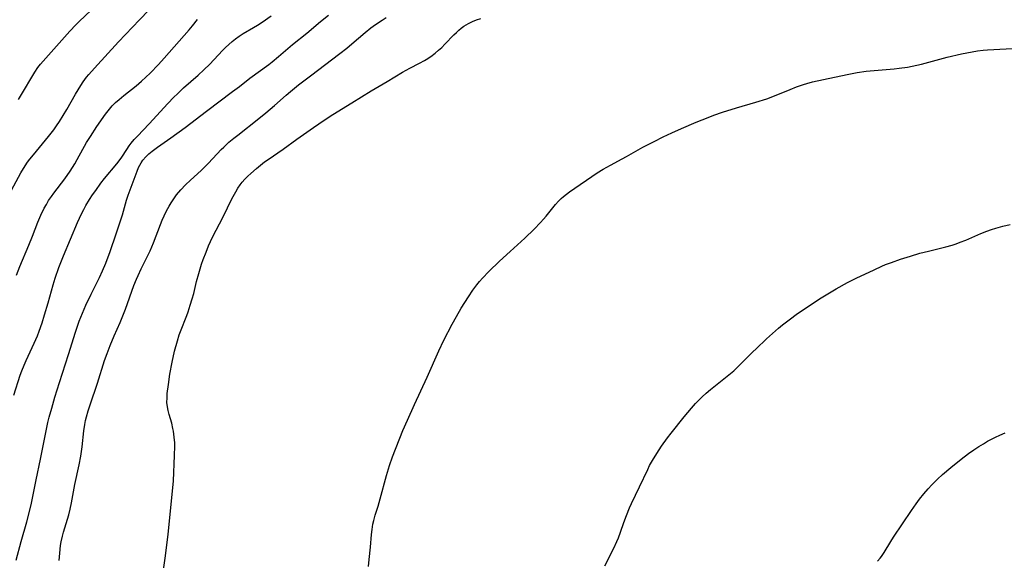
# Model space of a CAD drawing. Units: inches. Extents: x 2087077 to 2092566, y 196382 to 201838.
# Drawn here: x 2088578 to 2088733, y 198740 to 198825 of the extents above; entities that cross this region are included whole.
import ezdxf

# ---------------------------------------------------------------- set-up
doc = ezdxf.new("R2010")
doc.units = ezdxf.units.IN
doc.header["$MEASUREMENT"] = 0
doc.layers.add('c_11_T14S_R19E', color=66, linetype='Continuous')

msp = doc.modelspace()

# ---------------------------------------------------------------- linework, layer by layer
at = {"layer": 'c_11_T14S_R19E', "elevation": 1074}
msp.add_lwpolyline([(2088584.37, 198740.13), (2088584.46, 198741.3), (2088584.59, 198742.48), (2088584.69, 198743.06), (2088584.88, 198743.95), (2088585.05, 198744.61), (2088585.86, 198747.34), (2088586.09, 198748.22), (2088586.32, 198749.22), (2088586.83, 198752.11), (2088587.5, 198755.21), (2088587.75, 198756.55), (2088587.96, 198758.06), (2088588.22, 198760.59), (2088588.38, 198761.56), (2088588.51, 198762.17), (2088588.66, 198762.77), (2088588.94, 198763.73), (2088589.24, 198764.67), (2088590.38, 198768.07), (2088591.51, 198771.63), (2088591.9, 198772.75), (2088592.39, 198774.01), (2088593.02, 198775.52), (2088593.94, 198777.65), (2088594.48, 198778.97), (2088594.78, 198779.76), (2088596.14, 198783.48), (2088596.52, 198784.44), (2088596.78, 198785.04), (2088597.27, 198786.07), (2088598.42, 198788.38), (2088598.68, 198788.95), (2088599.19, 198790.21), (2088600.3, 198793.1), (2088600.57, 198793.77), (2088600.87, 198794.44), (2088601.25, 198795.22), (2088601.67, 198795.99), (2088601.97, 198796.5), (2088602.3, 198796.99), (2088602.86, 198797.77), (2088603.53, 198798.56), (2088604.25, 198799.31), (2088605.05, 198800.07), (2088606.15, 198801.06), (2088606.75, 198801.63), (2088607.87, 198802.75), (2088609.89, 198804.89), (2088610.29, 198805.28), (2088611.1, 198806.03), (2088611.86, 198806.68), (2088612.47, 198807.18), (2088615.78, 198809.76), (2088616.92, 198810.67), (2088618.29, 198811.83), (2088620.11, 198813.46), (2088620.8, 198814.05), (2088622.07, 198815.09), (2088623.91, 198816.53), (2088628.55, 198820.03), (2088629.66, 198820.89), (2088630.45, 198821.53), (2088632.54, 198823.33), (2088633.45, 198824.07), (2088634.19, 198824.61), (2088635.22, 198825.3), (2088635.84, 198825.68)], dxfattribs=at)
at = {"layer": 'c_11_T14S_R19E'}
for points in [[(2088576.88, 198798.49, 1066), (2088578.35, 198801.22, 1066), (2088579, 198802.31, 1066), (2088579.37, 198802.88, 1066), (2088579.75, 198803.4, 1066), (2088580.3, 198804.08, 1066), (2088581.74, 198805.77, 1066), (2088582.69, 198806.94, 1066), (2088583.51, 198808.02, 1066), (2088583.96, 198808.65, 1066), (2088584.39, 198809.3, 1066), (2088584.98, 198810.24, 1066), (2088585.55, 198811.2, 1066), (2088586.93, 198813.63, 1066), (2088587.77, 198815, 1066), (2088588.13, 198815.54, 1066), (2088588.68, 198816.28, 1066), (2088589.05, 198816.73, 1066), (2088589.91, 198817.71, 1066), (2088593.71, 198821.86, 1066), (2088597.02, 198825.34, 1066), (2088600.01, 198828.43, 1066)], [(2088577.24, 198766.2, 1070), (2088578.24, 198769.32, 1070), (2088578.49, 198770.03, 1070), (2088578.84, 198770.89, 1070), (2088579.16, 198771.63, 1070), (2088580.42, 198774.36, 1070), (2088580.93, 198775.55, 1070), (2088581.21, 198776.25, 1070), (2088581.67, 198777.6, 1070), (2088582.07, 198778.87, 1070), (2088582.61, 198780.74, 1070), (2088583.4, 198783.57, 1070), (2088583.72, 198784.63, 1070), (2088584.31, 198786.32, 1070), (2088585.03, 198788.16, 1070), (2088587.25, 198793.42, 1070), (2088587.88, 198794.77, 1070), (2088588.22, 198795.44, 1070), (2088588.58, 198796.09, 1070), (2088589.14, 198797.03, 1070), (2088589.62, 198797.75, 1070), (2088590.11, 198798.45, 1070), (2088590.94, 198799.57, 1070), (2088591.52, 198800.33, 1070), (2088593.46, 198802.64, 1070), (2088593.82, 198803.1, 1070), (2088594.23, 198803.69, 1070), (2088594.99, 198804.88, 1070), (2088595.38, 198805.47, 1070), (2088595.71, 198805.9, 1070), (2088596.17, 198806.46, 1070), (2088596.67, 198807, 1070), (2088598.52, 198808.92, 1070), (2088601.49, 198812.15, 1070), (2088602.43, 198813.13, 1070), (2088602.99, 198813.69, 1070), (2088603.95, 198814.6, 1070), (2088606.25, 198816.61, 1070), (2088607.15, 198817.43, 1070), (2088608.08, 198818.36, 1070), (2088610.08, 198820.48, 1070), (2088610.56, 198820.98, 1070), (2088611.06, 198821.45, 1070), (2088611.58, 198821.91, 1070), (2088612.12, 198822.34, 1070), (2088612.68, 198822.75, 1070), (2088613.33, 198823.16, 1070), (2088614.98, 198824.12, 1070), (2088615.58, 198824.49, 1070), (2088616.35, 198824.99, 1070), (2088617.73, 198825.97, 1070)], [(2088577.57, 198740.18, 1072), (2088578.37, 198743.12, 1072), (2088579.27, 198746.25, 1072), (2088579.7, 198747.87, 1072), (2088580, 198749.19, 1072), (2088580.73, 198752.85, 1072), (2088581.44, 198756.09, 1072), (2088581.76, 198757.68, 1072), (2088582.34, 198760.85, 1072), (2088582.57, 198761.86, 1072), (2088582.79, 198762.73, 1072), (2088583.18, 198764.16, 1072), (2088583.69, 198765.88, 1072), (2088584.4, 198768.18, 1072), (2088585.84, 198772.62, 1072), (2088586.92, 198776.13, 1072), (2088587.5, 198777.83, 1072), (2088588.01, 198779.12, 1072), (2088588.55, 198780.39, 1072), (2088589.38, 198782.11, 1072), (2088590.71, 198784.74, 1072), (2088591.18, 198785.76, 1072), (2088591.69, 198787, 1072), (2088592.37, 198788.81, 1072), (2088593.32, 198791.62, 1072), (2088594.08, 198793.8, 1072), (2088594.34, 198794.63, 1072), (2088594.96, 198796.93, 1072), (2088595.21, 198797.68, 1072), (2088596.64, 198801.49, 1072), (2088596.87, 198802.04, 1072), (2088597.26, 198802.78, 1072), (2088597.55, 198803.22, 1072), (2088598, 198803.76, 1072), (2088598.48, 198804.22, 1072), (2088599.01, 198804.65, 1072), (2088599.82, 198805.25, 1072), (2088601.95, 198806.73, 1072), (2088604.21, 198808.37, 1072), (2088607.58, 198810.96, 1072), (2088611.68, 198814.02, 1072), (2088612.74, 198814.82, 1072), (2088614.4, 198816.13, 1072), (2088617.36, 198818.32, 1072), (2088617.89, 198818.73, 1072), (2088618.88, 198819.54, 1072), (2088621.12, 198821.44, 1072), (2088623.34, 198823.25, 1072), (2088625.52, 198825.09, 1072), (2088626.76, 198826.08, 1072)], [(2088577.94, 198812.77, 1064), (2088578.74, 198814.1, 1064), (2088580.04, 198816.31, 1064), (2088580.52, 198817.11, 1064), (2088581.01, 198817.82, 1064), (2088581.4, 198818.34, 1064), (2088581.82, 198818.84, 1064), (2088586.02, 198823.55, 1064), (2088586.98, 198824.56, 1064), (2088587.49, 198825.06, 1064), (2088589.42, 198826.88, 1064)], [(2088577.64, 198785.1, 1068), (2088578.17, 198786.45, 1068), (2088579.59, 198789.85, 1068), (2088580.15, 198791.25, 1068), (2088580.99, 198793.46, 1068), (2088581.45, 198794.55, 1068), (2088582, 198795.64, 1068), (2088582.34, 198796.25, 1068), (2088582.7, 198796.85, 1068), (2088583.14, 198797.51, 1068), (2088583.52, 198798.03, 1068), (2088585.25, 198800.27, 1068), (2088586.09, 198801.46, 1068), (2088586.85, 198802.65, 1068), (2088587.22, 198803.3, 1068), (2088588.68, 198805.98, 1068), (2088589.28, 198806.97, 1068), (2088590.3, 198808.51, 1068), (2088591.66, 198810.48, 1068), (2088592.29, 198811.28, 1068), (2088592.71, 198811.76, 1068), (2088593.25, 198812.29, 1068), (2088593.81, 198812.8, 1068), (2088594.52, 198813.4, 1068), (2088596.49, 198814.94, 1068), (2088597.34, 198815.66, 1068), (2088598.01, 198816.29, 1068), (2088598.67, 198816.93, 1068), (2088599.98, 198818.29, 1068), (2088600.92, 198819.32, 1068), (2088604.85, 198823.78, 1068), (2088605.35, 198824.37, 1068), (2088606.16, 198825.39, 1068)], [(2088600.75, 198738.29, 1076), (2088601.1, 198740.84, 1076), (2088601.52, 198744.3, 1076), (2088602.26, 198751.6, 1076), (2088602.34, 198752.69, 1076), (2088602.54, 198756.7, 1076), (2088602.56, 198758.15, 1076), (2088602.55, 198758.65, 1076), (2088602.49, 198759.58, 1076), (2088602.37, 198760.5, 1076), (2088602.28, 198760.95, 1076), (2088602.08, 198761.76, 1076), (2088601.67, 198763.15, 1076), (2088601.51, 198763.76, 1076), (2088601.4, 198764.37, 1076), (2088601.34, 198765.05, 1076), (2088601.35, 198765.75, 1076), (2088601.39, 198766.45, 1076), (2088601.55, 198767.86, 1076), (2088601.81, 198769.51, 1076), (2088602.16, 198771.4, 1076), (2088602.54, 198773.12, 1076), (2088602.98, 198774.77, 1076), (2088603.27, 198775.68, 1076), (2088603.46, 198776.23, 1076), (2088604.45, 198778.76, 1076), (2088604.65, 198779.3, 1076), (2088605.01, 198780.37, 1076), (2088605.3, 198781.35, 1076), (2088605.54, 198782.22, 1076), (2088606.01, 198784.11, 1076), (2088606.34, 198785.35, 1076), (2088606.79, 198786.83, 1076), (2088607.05, 198787.57, 1076), (2088607.49, 198788.74, 1076), (2088607.9, 198789.74, 1076), (2088608.53, 198791.08, 1076), (2088610.18, 198794.29, 1076), (2088611.56, 198797.12, 1076), (2088612.16, 198798.25, 1076), (2088612.5, 198798.81, 1076), (2088612.87, 198799.35, 1076), (2088613.19, 198799.76, 1076), (2088613.61, 198800.23, 1076), (2088614.06, 198800.68, 1076), (2088614.52, 198801.12, 1076), (2088615.44, 198801.93, 1076), (2088616.08, 198802.45, 1076), (2088616.71, 198802.95, 1076), (2088617.28, 198803.35, 1076), (2088619.64, 198804.97, 1076), (2088621.8, 198806.52, 1076), (2088624.43, 198808.36, 1076), (2088626.09, 198809.5, 1076), (2088627.46, 198810.39, 1076), (2088630.44, 198812.28, 1076), (2088633.47, 198814.15, 1076), (2088636.02, 198815.63, 1076), (2088638.44, 198817.08, 1076), (2088639.56, 198817.7, 1076), (2088641.09, 198818.48, 1076), (2088641.9, 198818.93, 1076), (2088642.17, 198819.09, 1076), (2088642.89, 198819.57, 1076), (2088643.59, 198820.1, 1076), (2088644.1, 198820.53, 1076), (2088644.6, 198820.98, 1076), (2088645.11, 198821.49, 1076), (2088646.53, 198822.99, 1076), (2088646.9, 198823.36, 1076), (2088647.28, 198823.71, 1076), (2088647.66, 198824.04, 1076), (2088648.06, 198824.33, 1076), (2088648.8, 198824.78, 1076), (2088649.42, 198825.07, 1076), (2088650.07, 198825.31, 1076), (2088650.78, 198825.52, 1076)], [(2088633.05, 198739.2, 1078), (2088633.19, 198740.3, 1078), (2088633.38, 198742.23, 1078), (2088633.55, 198744.23, 1078), (2088633.64, 198745.04, 1078), (2088633.77, 198745.83, 1078), (2088633.9, 198746.44, 1078), (2088634.13, 198747.3, 1078), (2088634.57, 198748.71, 1078), (2088634.9, 198749.85, 1078), (2088635.9, 198753.54, 1078), (2088636.38, 198755.1, 1078), (2088636.87, 198756.48, 1078), (2088638.5, 198760.61, 1078), (2088639.19, 198762.26, 1078), (2088640.3, 198764.74, 1078), (2088642.31, 198769.01, 1078), (2088644.14, 198773.15, 1078), (2088644.95, 198774.83, 1078), (2088646.25, 198777.38, 1078), (2088646.9, 198778.58, 1078), (2088647.68, 198779.91, 1078), (2088648.82, 198781.7, 1078), (2088649.52, 198782.73, 1078), (2088650.13, 198783.56, 1078), (2088650.56, 198784.08, 1078), (2088651.01, 198784.6, 1078), (2088652.01, 198785.65, 1078), (2088653.69, 198787.28, 1078), (2088655.38, 198788.85, 1078), (2088657.66, 198790.92, 1078), (2088659.17, 198792.37, 1078), (2088660.13, 198793.37, 1078), (2088660.6, 198793.9, 1078), (2088661.03, 198794.4, 1078), (2088662.5, 198796.22, 1078), (2088662.99, 198796.77, 1078), (2088663.4, 198797.17, 1078), (2088663.78, 198797.51, 1078), (2088664.25, 198797.88, 1078), (2088664.74, 198798.24, 1078), (2088669.1, 198801.23, 1078), (2088670, 198801.8, 1078), (2088671.17, 198802.45, 1078), (2088673.02, 198803.42, 1078), (2088673.72, 198803.81, 1078), (2088676.26, 198805.25, 1078), (2088678.03, 198806.17, 1078), (2088679.48, 198806.89, 1078), (2088680.83, 198807.53, 1078), (2088682.35, 198808.21, 1078), (2088684.65, 198809.2, 1078), (2088686.53, 198809.96, 1078), (2088687.44, 198810.3, 1078), (2088688.79, 198810.77, 1078), (2088691.02, 198811.47, 1078), (2088694.04, 198812.34, 1078), (2088695.77, 198812.9, 1078), (2088696.98, 198813.34, 1078), (2088699.44, 198814.34, 1078), (2088700.48, 198814.75, 1078), (2088701.56, 198815.12, 1078), (2088702.11, 198815.29, 1078), (2088703, 198815.54, 1078), (2088704.71, 198815.93, 1078), (2088708.42, 198816.74, 1078), (2088710, 198817.03, 1078), (2088711.43, 198817.24, 1078), (2088712.06, 198817.31, 1078), (2088715.83, 198817.62, 1078), (2088716.64, 198817.7, 1078), (2088717.94, 198817.88, 1078), (2088718.67, 198818.02, 1078), (2088720.12, 198818.35, 1078), (2088724.17, 198819.44, 1078), (2088726.43, 198819.98, 1078), (2088728.13, 198820.31, 1078), (2088728.95, 198820.44, 1078), (2088729.84, 198820.55, 1078), (2088730.52, 198820.61, 1078), (2088735.41, 198820.89, 1078)], [(2088670.26, 198739.3, 1080), (2088671.69, 198742.05, 1080), (2088672.19, 198743.12, 1080), (2088672.43, 198743.71, 1080), (2088672.77, 198744.62, 1080), (2088673.29, 198746.14, 1080), (2088673.69, 198747.24, 1080), (2088674.18, 198748.45, 1080), (2088674.46, 198749.09, 1080), (2088675.74, 198751.73, 1080), (2088677.03, 198754.47, 1080), (2088677.34, 198755.08, 1080), (2088677.78, 198755.89, 1080), (2088678.46, 198757.01, 1080), (2088679.21, 198758.15, 1080), (2088680.14, 198759.45, 1080), (2088680.73, 198760.22, 1080), (2088682.78, 198762.77, 1080), (2088683.92, 198764.14, 1080), (2088684.57, 198764.88, 1080), (2088685.08, 198765.42, 1080), (2088685.61, 198765.94, 1080), (2088686.25, 198766.52, 1080), (2088686.9, 198767.07, 1080), (2088689.54, 198769.18, 1080), (2088690.57, 198770.04, 1080), (2088691.55, 198770.96, 1080), (2088693.58, 198773.01, 1080), (2088694.09, 198773.5, 1080), (2088695.75, 198775.04, 1080), (2088697.63, 198776.73, 1080), (2088698.28, 198777.27, 1080), (2088698.89, 198777.76, 1080), (2088699.51, 198778.24, 1080), (2088700.43, 198778.89, 1080), (2088702.98, 198780.63, 1080), (2088704.36, 198781.52, 1080), (2088706.7, 198782.93, 1080), (2088708.49, 198783.95, 1080), (2088709.84, 198784.62, 1080), (2088712.68, 198785.96, 1080), (2088713.89, 198786.51, 1080), (2088714.49, 198786.76, 1080), (2088715.41, 198787.11, 1080), (2088716.85, 198787.62, 1080), (2088718.39, 198788.11, 1080), (2088719.89, 198788.55, 1080), (2088721.26, 198788.9, 1080), (2088723.35, 198789.38, 1080), (2088723.98, 198789.55, 1080), (2088724.96, 198789.83, 1080), (2088725.61, 198790.05, 1080), (2088726.25, 198790.28, 1080), (2088727.1, 198790.63, 1080), (2088729.47, 198791.66, 1080), (2088730.44, 198792.04, 1080), (2088731.19, 198792.3, 1080), (2088731.83, 198792.51, 1080), (2088732.97, 198792.82, 1080), (2088734.12, 198793.06, 1080)], [(2088713.23, 198740.03, 1082), (2088713.65, 198740.52, 1082), (2088713.84, 198740.76, 1082), (2088714.28, 198741.4, 1082), (2088715.34, 198743.13, 1082), (2088715.76, 198743.79, 1082), (2088718.56, 198748, 1082), (2088719.31, 198749.08, 1082), (2088719.82, 198749.78, 1082), (2088720.52, 198750.65, 1082), (2088721.17, 198751.41, 1082), (2088721.75, 198752.04, 1082), (2088722.19, 198752.5, 1082), (2088722.64, 198752.94, 1082), (2088723.45, 198753.68, 1082), (2088724.74, 198754.79, 1082), (2088726.38, 198756.11, 1082), (2088727.56, 198756.99, 1082), (2088728.37, 198757.56, 1082), (2088729.19, 198758.1, 1082), (2088729.91, 198758.54, 1082), (2088730.54, 198758.91, 1082), (2088731.19, 198759.26, 1082), (2088731.82, 198759.57, 1082), (2088732.46, 198759.86, 1082), (2088733.33, 198760.23, 1082)]]:
    msp.add_polyline3d(points, dxfattribs=at)

doc.saveas('drawing.dxf')
